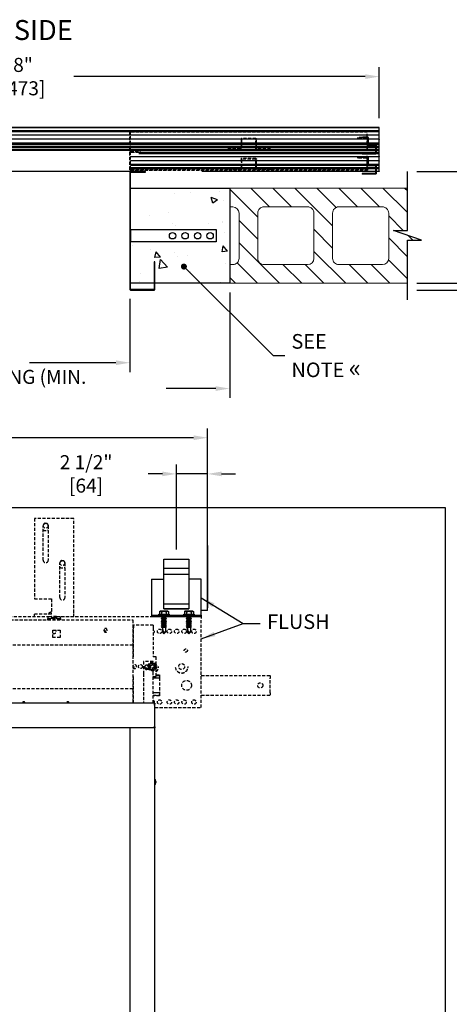
# Model space of a CAD drawing. Extents: x -502 to -87, y 207 to 464.
# Drawn here: x -441 to -407, y 381 to 460 of the extents above; entities that cross this region are included whole.
import ezdxf
from ezdxf.enums import TextEntityAlignment as Align

# ---------------------------------------------------------------- set-up
doc = ezdxf.new("R2010")
doc.units = 0
doc.header["$MEASUREMENT"] = 0
doc.linetypes.add('HIDDEN', pattern=[0.375, 0.25, -0.125])
doc.layers.get('0').update_dxf_attribs({"linetype": 'CONTINUOUS'})
for name, color, linetype in [('1', 1, 'CONTINUOUS'), ('11', 11, 'CONTINUOUS'), ('3', 3, 'CONTINUOUS'), ('4', 4, 'CONTINUOUS'), ('5', 5, 'HIDDEN'), ('7', 7, 'CONTINUOUS')]:
    doc.layers.add(name, color=color, linetype=linetype)
doc.styles.add('ROMANS', font='ROMANS', dxfattribs={"width": 0.8})
doc.styles.get("Standard").update_dxf_attribs({"font": 'simplex.shx'})
doc.dimstyles.new('8.33', dxfattribs={"dimscale": 8, "dimtxt": 0.140625, "dimasz": 0.140625, "dimexe": 0.09375, "dimexo": 0.09375, "dimgap": 0.09375, "dimtad": 0, "dimdec": 4, "dimzin": 4, "dimdsep": 46, "dimlunit": 5, "dimtxsty": 'ROMANS', "dimcen": -0.03125, "dimclrd": 256, "dimclre": 256, "dimclrt": 3, "dimadec": 0, "dimazin": 0, "dimtfac": 1, "dimtdec": 4, "dimtmove": 0, "dimatfit": 3, "dimfxl": 0, "dimfrac": 2, "dimtolj": 1, "dimtzin": 0, "dimarcsym": 0})

# ---------------------------------------------------------------- blocks, each defined once
blk = doc.blocks.new('*D17')
at = {"layer": '4', "lineweight": -2}
for p, q in [((-400.168, 447.892), (-400.168, 450.003)), ((-409.556, 447.892), (-399.418, 447.892)), ((-400.168, 439.517), (-400.168, 446.767)), ((-409.537, 438.392), (-399.418, 438.392))]:
    blk.add_line(p, q, dxfattribs=at)
at = {"layer": '4'}
for points in [[(-400.356, 446.767), (-399.981, 446.767), (-400.168, 447.892)], [(-400.356, 439.517), (-399.981, 439.517), (-400.168, 438.392)]]:
    blk.add_solid(points, dxfattribs=at)
at = {"layer": '4', "color": 3, "insert": (-400.168, 455.425), "char_height": 1.125, "attachment_point": 5, "rotation": 90, "style": 'ROMANS'}
blk.add_mtext('\\A1;{\\Fromans.shx|c1;9 1/2" [241]\\PJAMB DEPTH}', dxfattribs=at)
blk = doc.blocks.new('*D18')
at = {"layer": '4', "lineweight": -2}
for p, q in [((-395.233, 440.058), (-395.233, 441.248)), ((-409.556, 438.933), (-394.483, 438.933)), ((-395.233, 438.392), (-395.233, 438.933)), ((-409.537, 438.392), (-394.483, 438.392)), ((-395.233, 437.267), (-395.233, 436.142))]:
    blk.add_line(p, q, dxfattribs=at)
at = {"layer": '4'}
for points in [[(-395.421, 440.058), (-395.046, 440.058), (-395.233, 438.933)], [(-395.421, 437.267), (-395.046, 437.267), (-395.233, 438.392)]]:
    blk.add_solid(points, dxfattribs=at)
at = {"layer": '4', "color": 3, "insert": (-395.233, 445.79), "char_height": 1.125, "attachment_point": 5, "rotation": 90, "style": 'ROMANS'}
blk.add_mtext('\\A1;{\\Fromans.shx|c1;9/16" [14]\\PRECESS}', dxfattribs=at)
blk = doc.blocks.new('*D13')
at = {"layer": '4', "lineweight": -2}
for p, q in [((-476.556, 438.183), (-476.556, 429.745)), ((-424.556, 438.183), (-424.556, 429.745)), ((-475.431, 430.495), (-466.593, 430.495)), ((-425.681, 430.495), (-429.651, 430.495))]:
    blk.add_line(p, q, dxfattribs=at)
at = {"layer": '4'}
for points in [[(-475.431, 430.682), (-475.431, 430.307), (-476.556, 430.495)], [(-425.681, 430.682), (-425.681, 430.307), (-424.556, 430.495)]]:
    blk.add_solid(points, dxfattribs=at)
at = {"layer": '4', "color": 3, "insert": (-448.122, 430.495), "char_height": 1.125, "attachment_point": 5, "style": 'ROMANS'}
blk.add_mtext('\\A1;52" [1321]{\\Fromans.shx|c1; ROUGH OPENING (MIN. RECOMMENDED)}', dxfattribs=at)
blk = doc.blocks.new('*D16')
at = {"layer": '4', "lineweight": -2}
for p, q in [((-468.556, 440.685), (-468.556, 431.818)), ((-432.556, 437.692), (-432.556, 431.818)), ((-467.431, 432.568), (-460.498, 432.568)), ((-433.681, 432.568), (-440.613, 432.568))]:
    blk.add_line(p, q, dxfattribs=at)
at = {"layer": '4'}
for points in [[(-467.431, 432.755), (-467.431, 432.38), (-468.556, 432.568)], [(-433.681, 432.755), (-433.681, 432.38), (-432.556, 432.568)]]:
    blk.add_solid(points, dxfattribs=at)
at = {"layer": '4', "color": 3, "insert": (-450.556, 432.568), "char_height": 1.125, "attachment_point": 5, "style": 'ROMANS'}
blk.add_mtext('\\A1;36" [914]{\\Fromans.shx|c1; CLEAR OPENING}', dxfattribs=at)
blk = doc.blocks.new('FGFDFG')
for p, q in [((855.11, 203.742), (855.498, 203.742)), ((855.11, 203.742), (855.11, 203.692)), ((855.11, 203.692), (855.448, 203.692)), ((855.498, 203.642), (855.498, 203.117)), ((855.548, 203.692), (855.548, 203.167)), ((855.548, 203.067), (856.073, 203.067)), ((855.598, 203.117), (856.123, 203.117)), ((856.123, 203.017), (856.123, 202.467)), ((856.173, 203.067), (856.173, 202.417)), ((856.073, 202.417), (855.048, 202.417)), ((855.048, 202.417), (855.048, 202.367)), ((856.123, 202.367), (855.048, 202.367))]:
    blk.add_line(p, q)
for centre, start, end in [((855.448, 203.642), 0, 90), ((855.498, 203.692), 0, 90), ((855.548, 203.117), 180, 270), ((855.598, 203.167), 180, 270), ((856.073, 203.017), 0, 90), ((856.123, 203.067), 0, 90), ((856.073, 202.467), 270, 360), ((856.123, 202.417), 270, 0)]:
    blk.add_arc(centre, 0.05, start, end)
blk = doc.blocks.new('DSRGGDFGF')
at = {"layer": '11', "linetype": 'HIDDEN'}
for p, q in [((803.438, 194.117), (803.438, 195.017)), ((821.688, 195.517), (803.488, 195.517)), ((803.488, 195.117), (803.488, 195.517)), ((803.488, 195.067), (804.25, 195.067)), ((803.488, 194.167), (803.488, 194.967)), ((803.538, 195.017), (804.25, 195.017)), ((804.25, 195.067), (804.25, 195.017)), ((812.344, 194.217), (812.344, 194.942)), ((812.394, 194.992), (813.544, 194.992)), ((812.444, 194.942), (813.494, 194.942)), ((813.594, 194.942), (813.594, 194.217)), ((822.45, 195.567), (821.688, 195.567)), ((821.688, 195.567), (821.688, 195.517)), ((822.4, 195.517), (821.688, 195.517)), ((822.45, 194.167), (822.45, 195.467)), ((822.5, 194.117), (822.5, 195.517)), ((811.219, 194.167), (812.294, 194.167)), ((811.219, 194.167), (811.219, 194.117)), ((812.394, 194.167), (812.394, 194.892)), ((813.544, 194.892), (813.544, 194.167)), ((813.644, 194.167), (814.719, 194.167)), ((814.719, 194.167), (814.719, 194.117)), ((822.45, 194.067), (803.488, 194.067)), ((822.4, 194.117), (803.538, 194.117)), ((811.219, 194.117), (812.344, 194.117)), ((813.594, 194.117), (814.719, 194.117))]:
    blk.add_line(p, q, dxfattribs=at)
for centre, start, end in [((803.488, 195.017), 90, 180), ((803.538, 194.967), 90, 180), ((812.394, 194.942), 90, 180), ((812.444, 194.892), 90, 180), ((813.494, 194.892), 0, 90), ((813.544, 194.942), 360, 90), ((822.4, 195.467), 0, 90), ((822.45, 195.517), 0, 90), ((803.538, 194.167), 180, 270), ((812.294, 194.217), 270, 0), ((812.344, 194.167), 270, 0), ((813.594, 194.167), 180, 270), ((813.644, 194.217), 180, 270), ((822.4, 194.167), 270, 360), ((803.488, 194.117), 180, 270), ((822.45, 194.117), 270, 360)]:
    blk.add_arc(centre, 0.05, start, end, dxfattribs=at)
at = {"layer": '11', "linetype": 'HIDDEN', "extrusion": (0, 0, -1), "zscale": -1}
blk.add_blockref('FGFDFG', (-1658.936, -8.625), dxfattribs=at)
blk = doc.blocks.new('*D14')
at = {"layer": '4', "lineweight": -2}
for p, q in [((-470.559, 452.166), (-470.559, 456.25)), ((-412.559, 452.166), (-412.559, 456.25)), ((-469.434, 455.5), (-446.059, 455.5)), ((-413.684, 455.5), (-437.059, 455.5))]:
    blk.add_line(p, q, dxfattribs=at)
at = {"layer": '4'}
for points in [[(-469.434, 455.688), (-469.434, 455.313), (-470.559, 455.5)], [(-413.684, 455.688), (-413.684, 455.313), (-412.559, 455.5)]]:
    blk.add_solid(points, dxfattribs=at)
at = {"layer": '4', "color": 3, "insert": (-441.559, 455.5), "char_height": 1.125, "attachment_point": 5, "style": 'ROMANS'}
blk.add_mtext('\\A1;58" [1473]', dxfattribs=at)
blk = doc.blocks.new('GDFGDGF')
at = {"layer": '11', "linetype": 'HIDDEN'}
for p, q in [((803.388, 193.454), (803.388, 192.929)), ((803.825, 193.504), (803.438, 193.504)), ((803.438, 193.404), (803.438, 192.879)), ((803.438, 192.504), (803.438, 193.404)), ((803.438, 192.504), (803.438, 193.404)), ((821.075, 193.904), (803.488, 193.904)), ((803.488, 193.354), (803.488, 193.904)), ((803.825, 193.454), (803.488, 193.454)), ((803.488, 193.454), (804.25, 193.454)), ((803.488, 193.454), (804.25, 193.454)), ((803.488, 192.554), (803.488, 193.354)), ((803.488, 192.554), (803.488, 193.354)), ((803.538, 193.404), (804.25, 193.404)), ((803.538, 193.404), (804.25, 193.404)), ((803.825, 193.504), (803.825, 193.454)), ((804.25, 193.454), (804.25, 193.404)), ((804.25, 193.454), (804.25, 193.404)), ((812.394, 193.379), (813.544, 193.379)), ((812.394, 193.379), (813.544, 193.379)), ((821.688, 193.904), (821.125, 193.904)), ((822.45, 193.954), (821.688, 193.954)), ((821.688, 193.954), (821.688, 193.904)), ((821.688, 193.954), (821.688, 193.904)), ((822.45, 193.954), (821.688, 193.954)), ((822.4, 193.904), (821.688, 193.904)), ((822.4, 193.904), (821.688, 193.904)), ((822.45, 192.554), (822.45, 193.854)), ((822.45, 192.554), (822.45, 193.854)), ((822.5, 192.504), (822.5, 193.904)), ((822.5, 192.504), (822.5, 193.904)), ((802.763, 192.829), (802.763, 192.179)), ((803.338, 192.879), (802.813, 192.879)), ((802.813, 192.779), (802.813, 192.229)), ((803.388, 192.829), (802.863, 192.829)), ((812.344, 192.604), (812.344, 193.329)), ((812.344, 192.604), (812.344, 193.329)), ((812.394, 192.554), (812.394, 193.279)), ((812.394, 192.554), (812.394, 193.279)), ((812.444, 193.329), (813.494, 193.329)), ((812.444, 193.329), (813.494, 193.329)), ((813.544, 193.279), (813.544, 192.554)), ((813.544, 193.279), (813.544, 192.554)), ((813.594, 193.329), (813.594, 192.604)), ((813.594, 193.329), (813.594, 192.604)), ((802.813, 192.129), (803.888, 192.129)), ((802.863, 192.179), (803.888, 192.179)), ((822.45, 192.454), (803.488, 192.454)), ((822.45, 192.454), (803.488, 192.454)), ((822.4, 192.504), (803.538, 192.504)), ((822.4, 192.504), (803.538, 192.504)), ((803.888, 192.179), (803.888, 192.129)), ((811.219, 192.554), (812.294, 192.554)), ((811.219, 192.554), (812.294, 192.554)), ((811.219, 192.554), (811.219, 192.504)), ((811.219, 192.554), (811.219, 192.504)), ((811.219, 192.504), (812.344, 192.504)), ((811.219, 192.504), (812.344, 192.504)), ((813.594, 192.504), (814.719, 192.504)), ((813.594, 192.504), (814.719, 192.504)), ((813.644, 192.554), (814.719, 192.554)), ((813.644, 192.554), (814.719, 192.554)), ((814.719, 192.554), (814.719, 192.504)), ((814.719, 192.554), (814.719, 192.504))]:
    blk.add_line(p, q, dxfattribs=at)
for centre, start, end in [((803.438, 193.454), 90, 180), ((803.488, 193.404), 90, 180), ((803.488, 193.404), 90, 180), ((803.488, 193.404), 90, 180), ((803.538, 193.354), 90, 180), ((803.538, 193.354), 90, 180), ((812.394, 193.329), 90, 180), ((812.394, 193.329), 90, 180), ((813.544, 193.329), 360, 90), ((813.544, 193.329), 360, 90), ((822.4, 193.854), 0, 90), ((822.4, 193.854), 0, 90), ((822.45, 193.904), 0, 90), ((822.45, 193.904), 0, 90), ((802.813, 192.829), 90, 180), ((802.863, 192.779), 90, 180), ((803.338, 192.929), 270, 0), ((803.388, 192.879), 270, 360), ((812.294, 192.604), 270, 0), ((812.294, 192.604), 270, 0), ((812.444, 193.279), 90, 180), ((812.444, 193.279), 90, 180), ((813.494, 193.279), 0, 90), ((813.494, 193.279), 0, 90), ((813.644, 192.604), 180, 270), ((813.644, 192.604), 180, 270), ((802.813, 192.179), 180, 270), ((802.863, 192.229), 180, 270), ((803.488, 192.504), 180, 270), ((803.488, 192.504), 180, 270), ((803.538, 192.554), 180, 270), ((803.538, 192.554), 180, 270), ((812.344, 192.554), 270, 0), ((812.344, 192.554), 270, 0), ((813.594, 192.554), 180, 270), ((813.594, 192.554), 180, 270), ((822.4, 192.554), 270, 360), ((822.4, 192.554), 270, 360), ((822.45, 192.504), 270, 360), ((822.45, 192.504), 270, 360)]:
    blk.add_arc(centre, 0.05, start, end, dxfattribs=at)
at = {"layer": '11', "linetype": 'HIDDEN', "extrusion": (0, 0, -1), "zscale": -1}
blk.add_blockref('FGFDFG', (-1658.936, -10.238), dxfattribs=at)
blk = doc.blocks.new('*D32')
at = {"layer": '4', "lineweight": -2}
for p, q in [((-428.833, 417.584), (-428.833, 424.405)), ((-426.333, 416.167), (-426.333, 424.405)), ((-429.958, 423.655), (-431.083, 423.655)), ((-426.333, 423.655), (-428.833, 423.655)), ((-425.208, 423.655), (-424.083, 423.655))]:
    blk.add_line(p, q, dxfattribs=at)
at = {"layer": '4'}
for points in [[(-429.958, 423.843), (-429.958, 423.468), (-428.833, 423.655)], [(-425.208, 423.843), (-425.208, 423.468), (-426.333, 423.655)]]:
    blk.add_solid(points, dxfattribs=at)
at = {"layer": '4', "color": 3, "insert": (-436.076, 423.655), "char_height": 1.125, "attachment_point": 5, "style": 'ROMANS'}
blk.add_mtext('\\A1;2 1/2" [64]', dxfattribs=at)
blk = doc.blocks.new('*D31')
at = {"layer": '4', "lineweight": -2}
for p, q in [((-472.333, 421.697), (-472.333, 427.305)), ((-426.333, 421.697), (-426.333, 427.305)), ((-471.208, 426.555), (-456.555, 426.555)), ((-427.458, 426.555), (-442.112, 426.555))]:
    blk.add_line(p, q, dxfattribs=at)
at = {"layer": '4'}
for points in [[(-471.208, 426.742), (-471.208, 426.367), (-472.333, 426.555)], [(-427.458, 426.742), (-427.458, 426.367), (-426.333, 426.555)]]:
    blk.add_solid(points, dxfattribs=at)
at = {"layer": '4', "color": 3, "insert": (-449.333, 426.555), "char_height": 1.125, "attachment_point": 5, "style": 'ROMANS'}
blk.add_mtext('\\A1;46" [1168] FASCIA', dxfattribs=at)
blk = doc.blocks.new('erstwrtwt')
at = {"layer": '1'}
for p, q in [((2123.276, 224.37), (2123.228, 224.347)), ((2123.228, 224.347), (2123.228, 224.128)), ((2123.276, 224.37), (2123.318, 224.37)), ((2123.318, 224.37), (2123.589, 224.37)), ((2123.408, 224.347), (2123.408, 224.128)), ((2123.589, 224.37), (2123.859, 224.37)), ((2123.769, 224.347), (2123.769, 224.128)), ((2123.859, 224.37), (2123.901, 224.37)), ((2123.95, 224.347), (2123.901, 224.37)), ((2123.95, 224.347), (2123.95, 224.128)), ((2123.175, 224.128), (2123.175, 224.068)), ((2124.003, 224.128), (2123.175, 224.128)), ((2124.003, 224.068), (2123.175, 224.068)), ((2123.399, 224.068), (2123.399, 224.052)), ((2123.399, 224.052), (2123.466, 224.013)), ((2123.399, 224.052), (2123.589, 224.052)), ((2123.466, 223.982), (2123.399, 223.943)), ((2123.399, 223.943), (2123.399, 223.927)), ((2123.399, 223.943), (2123.589, 223.943)), ((2123.399, 223.927), (2123.589, 223.927)), ((2123.399, 223.927), (2123.466, 223.888)), ((2123.466, 223.857), (2123.399, 223.818)), ((2123.399, 223.818), (2123.399, 223.802)), ((2123.399, 223.818), (2123.589, 223.818)), ((2123.399, 223.802), (2123.589, 223.802)), ((2123.399, 223.802), (2123.466, 223.763)), ((2123.466, 223.732), (2123.399, 223.693)), ((2123.399, 223.693), (2123.399, 223.677)), ((2123.399, 223.693), (2123.589, 223.693)), ((2123.399, 223.677), (2123.466, 223.638)), ((2123.399, 223.677), (2123.589, 223.677)), ((2123.466, 223.607), (2123.399, 223.568)), ((2123.399, 223.568), (2123.399, 223.552)), ((2123.399, 223.568), (2123.589, 223.568)), ((2123.399, 223.552), (2123.466, 223.513)), ((2123.399, 223.552), (2123.589, 223.552)), ((2123.466, 223.482), (2123.399, 223.443)), ((2123.399, 223.443), (2123.399, 223.427)), ((2123.399, 223.443), (2123.589, 223.443)), ((2123.399, 223.427), (2123.466, 223.388)), ((2123.399, 223.427), (2123.589, 223.427)), ((2123.466, 223.357), (2123.399, 223.318)), ((2123.466, 224.013), (2123.466, 223.982)), ((2123.466, 224.013), (2123.589, 224.013)), ((2123.466, 223.982), (2123.589, 223.982)), ((2123.466, 223.888), (2123.466, 223.857)), ((2123.466, 223.888), (2123.589, 223.888)), ((2123.466, 223.857), (2123.589, 223.857)), ((2123.466, 223.763), (2123.466, 223.732)), ((2123.466, 223.763), (2123.589, 223.763)), ((2123.466, 223.732), (2123.589, 223.732)), ((2123.466, 223.638), (2123.589, 223.638)), ((2123.466, 223.638), (2123.466, 223.607)), ((2123.466, 223.607), (2123.589, 223.607)), ((2123.466, 223.513), (2123.589, 223.513)), ((2123.466, 223.513), (2123.466, 223.482)), ((2123.466, 223.482), (2123.589, 223.482)), ((2123.466, 223.388), (2123.466, 223.357)), ((2123.466, 223.388), (2123.589, 223.388)), ((2123.466, 223.357), (2123.589, 223.357)), ((2123.589, 224.052), (2123.779, 224.052)), ((2123.589, 224.013), (2123.711, 224.013)), ((2123.589, 223.982), (2123.711, 223.982)), ((2123.589, 223.943), (2123.779, 223.943)), ((2123.589, 223.927), (2123.779, 223.927)), ((2123.589, 223.888), (2123.711, 223.888)), ((2123.589, 223.857), (2123.711, 223.857)), ((2123.589, 223.818), (2123.779, 223.818)), ((2123.589, 223.802), (2123.779, 223.802)), ((2123.589, 223.763), (2123.711, 223.763)), ((2123.589, 223.732), (2123.711, 223.732)), ((2123.589, 223.693), (2123.779, 223.693)), ((2123.589, 223.677), (2123.779, 223.677)), ((2123.589, 223.638), (2123.711, 223.638)), ((2123.589, 223.607), (2123.711, 223.607)), ((2123.589, 223.568), (2123.779, 223.568)), ((2123.589, 223.552), (2123.779, 223.552)), ((2123.589, 223.513), (2123.711, 223.513)), ((2123.589, 223.482), (2123.711, 223.482)), ((2123.589, 223.443), (2123.779, 223.443)), ((2123.589, 223.427), (2123.779, 223.427)), ((2123.589, 223.388), (2123.711, 223.388)), ((2123.589, 223.357), (2123.711, 223.357)), ((2123.711, 224.013), (2123.779, 224.052)), ((2123.711, 223.982), (2123.711, 224.013)), ((2123.779, 223.943), (2123.711, 223.982)), ((2123.711, 223.888), (2123.779, 223.927)), ((2123.711, 223.857), (2123.711, 223.888)), ((2123.779, 223.818), (2123.711, 223.857)), ((2123.711, 223.763), (2123.779, 223.802)), ((2123.711, 223.732), (2123.711, 223.763)), ((2123.779, 223.693), (2123.711, 223.732)), ((2123.711, 223.638), (2123.779, 223.677)), ((2123.711, 223.607), (2123.711, 223.638)), ((2123.779, 223.568), (2123.711, 223.607)), ((2123.711, 223.513), (2123.779, 223.552)), ((2123.711, 223.482), (2123.711, 223.513)), ((2123.779, 223.443), (2123.711, 223.482)), ((2123.711, 223.388), (2123.779, 223.427)), ((2123.711, 223.357), (2123.711, 223.388)), ((2123.779, 223.318), (2123.711, 223.357)), ((2123.779, 224.052), (2123.779, 224.068)), ((2123.779, 223.927), (2123.779, 223.943)), ((2123.779, 223.802), (2123.779, 223.818)), ((2123.779, 223.677), (2123.779, 223.693)), ((2123.779, 223.552), (2123.779, 223.568)), ((2123.779, 223.427), (2123.779, 223.443)), ((2124.003, 224.068), (2124.003, 224.128)), ((2123.399, 223.318), (2123.399, 223.302)), ((2123.399, 223.318), (2123.589, 223.318)), ((2123.399, 223.302), (2123.466, 223.263)), ((2123.399, 223.302), (2123.589, 223.302)), ((2123.466, 223.232), (2123.399, 223.193)), ((2123.399, 223.193), (2123.399, 223.177)), ((2123.399, 223.193), (2123.589, 223.193)), ((2123.399, 223.177), (2123.466, 223.138)), ((2123.399, 223.177), (2123.589, 223.177)), ((2123.466, 223.107), (2123.399, 223.068)), ((2123.399, 223.068), (2123.589, 223.068)), ((2123.466, 223.263), (2123.466, 223.232)), ((2123.466, 223.263), (2123.589, 223.263)), ((2123.466, 223.232), (2123.589, 223.232)), ((2123.466, 223.138), (2123.466, 223.107)), ((2123.466, 223.138), (2123.589, 223.138)), ((2123.466, 223.107), (2123.589, 223.107)), ((2123.466, 223.068), (2123.466, 222.69)), ((2123.466, 222.69), (2123.639, 222.69)), ((2123.466, 222.69), (2123.589, 222.568)), ((2123.589, 223.318), (2123.779, 223.318)), ((2123.589, 223.302), (2123.779, 223.302)), ((2123.589, 223.263), (2123.711, 223.263)), ((2123.589, 223.232), (2123.711, 223.232)), ((2123.589, 223.193), (2123.779, 223.193)), ((2123.589, 223.177), (2123.779, 223.177)), ((2123.589, 223.138), (2123.711, 223.138)), ((2123.589, 223.107), (2123.711, 223.107)), ((2123.589, 223.068), (2123.779, 223.068)), ((2123.639, 222.69), (2123.589, 222.568)), ((2123.711, 222.69), (2123.589, 222.568)), ((2123.711, 223.263), (2123.779, 223.302)), ((2123.711, 223.232), (2123.711, 223.263)), ((2123.779, 223.193), (2123.711, 223.232)), ((2123.711, 223.138), (2123.779, 223.177)), ((2123.711, 223.107), (2123.711, 223.138)), ((2123.779, 223.068), (2123.711, 223.107)), ((2123.711, 223.068), (2123.711, 222.69)), ((2123.779, 223.302), (2123.779, 223.318)), ((2123.779, 223.177), (2123.779, 223.193))]:
    blk.add_line(p, q, dxfattribs=at)
at = {"layer": '1', "flags": 128}
for points in [[(2123.318, 224.37), (2123.311, 224.37), (2123.304, 224.369), (2123.297, 224.369), (2123.29, 224.368), (2123.283, 224.366), (2123.276, 224.365), (2123.268, 224.363), (2123.26, 224.36), (2123.252, 224.357), (2123.244, 224.354), (2123.236, 224.351), (2123.228, 224.347)], [(2123.408, 224.347), (2123.401, 224.351), (2123.394, 224.354), (2123.386, 224.357), (2123.379, 224.359), (2123.371, 224.362), (2123.364, 224.364), (2123.356, 224.366), (2123.349, 224.367), (2123.341, 224.368), (2123.333, 224.369), (2123.326, 224.37), (2123.318, 224.37)], [(2123.589, 224.37), (2123.575, 224.37), (2123.562, 224.369), (2123.548, 224.369), (2123.535, 224.368), (2123.521, 224.367), (2123.504, 224.365), (2123.487, 224.362), (2123.47, 224.36), (2123.454, 224.357), (2123.442, 224.355), (2123.431, 224.352), (2123.42, 224.35), (2123.408, 224.347)], [(2123.769, 224.347), (2123.751, 224.351), (2123.733, 224.355), (2123.715, 224.358), (2123.697, 224.361), (2123.684, 224.363), (2123.67, 224.365), (2123.657, 224.366), (2123.643, 224.368), (2123.63, 224.369), (2123.616, 224.369), (2123.602, 224.37), (2123.589, 224.37)], [(2123.859, 224.37), (2123.852, 224.37), (2123.845, 224.369), (2123.838, 224.369), (2123.831, 224.368), (2123.824, 224.366), (2123.817, 224.365), (2123.809, 224.363), (2123.801, 224.36), (2123.793, 224.357), (2123.785, 224.354), (2123.777, 224.351), (2123.769, 224.347)], [(2123.95, 224.347), (2123.942, 224.351), (2123.935, 224.354), (2123.927, 224.357), (2123.92, 224.359), (2123.913, 224.362), (2123.905, 224.364), (2123.898, 224.366), (2123.89, 224.367), (2123.882, 224.368), (2123.875, 224.369), (2123.867, 224.37), (2123.859, 224.37)], [(2123.711, 223.068), (2123.711, 223.065), (2123.711, 223.062), (2123.711, 223.059), (2123.71, 223.055), (2123.71, 223.051), (2123.709, 223.047), (2123.709, 223.042), (2123.708, 223.037), (2123.708, 223.032), (2123.707, 223.026), (2123.706, 223.02), (2123.705, 223.014), (2123.704, 223.007), (2123.703, 223), (2123.701, 222.993), (2123.7, 222.985), (2123.699, 222.977), (2123.697, 222.969), (2123.696, 222.961), (2123.694, 222.952), (2123.692, 222.943), (2123.691, 222.934), (2123.689, 222.924), (2123.687, 222.914), (2123.685, 222.904), (2123.683, 222.894), (2123.681, 222.884), (2123.678, 222.873), (2123.676, 222.862), (2123.674, 222.851), (2123.671, 222.839), (2123.669, 222.828), (2123.667, 222.816), (2123.664, 222.804), (2123.661, 222.792), (2123.659, 222.78), (2123.656, 222.767), (2123.653, 222.755), (2123.65, 222.742), (2123.648, 222.729), (2123.645, 222.716), (2123.642, 222.703), (2123.639, 222.69)]]:
    blk.add_lwpolyline(points, dxfattribs=at)

msp = doc.modelspace()

# ---------------------------------------------------------------- hatches: boundary and pattern name
at = {"layer": '1'}
h = msp.add_hatch(dxfattribs=at)
h.set_pattern_fill('AR-CONC', color=256, scale=0.75, style=0)
h.set_pattern_definition([(130, (-1093.647, 0), (-5.379451, -0.47064), [0.5625, -6.1875]), (185, (-1093.647, 0), (1.040635, 5.64144), [0.45, -4.95]), (79.5486, (-1094.0954, -0.039), (-4.33882, 5.170797), [0.47805, -5.258566]), (133.8158, (-1093.647, 1.5), (-8.00431, -1.24139), [0.84375, -9.28125]), (83.3644, (-1094.314, 1.3966), (-7.00997, 7.305884), [0.71708, -7.88785]), (188.8158, (-1093.647, 1.5), (-7.009965, 7.30589), [0.675, -7.425]), (159, (-1094.397, 1.125), (-4.476803, -3.019642), [0.5625, -6.1875]), (214, (-1094.397, 1.125), (-1.824865, 5.438625), [0.45, -4.95]), (108.5486, (-1094.77, 0.8734), (-6.30167, 2.41898), [0.47805, -5.258566]), (142.5, (-1093.647, 0), (-0.091199, 2.496704), [0, -4.89, 0, -5.025, 0, -4.96875]), (172.5, (-1093.647, 0), (-1.9730215, 2.958088), [0, -2.865, 0, -4.7775, 0, -1.89375]), (212.5, (-1091.9746, 0), (-4.0036683, -0.1691615), [0, -1.875, 0, -5.85, 0, -7.7625]), (222.5, (-1091.2246, 0), (-4.373896, 0.750787), [0, -2.4375, 0, -3.885, 0, -5.5125])])
h.paths.add_polyline_path([(-432.505524, 446.55812), (-424.555524, 446.55812), (-424.555524, 445.058141), (-424.555524, 438.933227), (-430.555524, 438.933227), (-430.555524, 440.642411), (-430.605524, 440.642411), (-430.605524, 438.933227), (-432.505524, 438.933227), (-432.505524, 442.253547), (-425.634264, 442.253547), (-425.634264, 443.237799), (-432.505524, 443.237799)])
h.paths.add_polyline_path([(-476.555524, 446.55812), (-468.605524, 446.55812), (-468.605524, 438.933227), (-470.505524, 438.933227), (-470.505524, 440.642411), (-470.555524, 440.642411), (-470.555524, 438.933227), (-476.555524, 438.933227)])
h.paths.add_polyline_path([(-473.232689, 442.741736, 1), (-472.720878, 442.741736, 1)], flags=16)
h.paths.add_polyline_path([(-472.228752, 442.741736, 1), (-471.716941, 442.741736, 1)], flags=16)
h.paths.add_polyline_path([(-474.236626, 442.741736, 1), (-473.724815, 442.741736, 1)], flags=16)
h.paths.add_polyline_path([(-475.240563, 442.741736, 1), (-474.728752, 442.741736, 1)], flags=16)
h = msp.add_hatch(dxfattribs=at)
h.set_pattern_fill('ANSI31', color=256, scale=10, style=0)
h.set_pattern_definition([(135, (-1153.6471, 0), (0.8838835, 0.8838835), [])])
h.paths.add_polyline_path([(-424.305527, 440.433206), (-424.555524, 440.433206), (-424.555524, 438.933227), (-410.305727, 438.933227), (-410.305727, 442.400782), (-409.180727, 442.400782), (-411.430727, 443.17422), (-410.305727, 443.17422), (-410.305727, 446.55812), (-424.555524, 446.55812), (-424.555524, 445.058141), (-424.30553, 445.058141, -0.414213562), (-423.805534, 444.558145), (-423.805534, 440.933198, -0.414213562)])
h.paths.add_polyline_path([(-418.305614, 445.058141, -0.414214447), (-417.805618, 444.558146), (-417.805618, 440.933198, -0.414211971), (-418.305613, 440.433206), (-421.805564, 440.433206, -0.41421602), (-422.305555, 440.933193), (-422.305555, 444.558147, -0.414215648), (-421.805565, 445.058141)], flags=17)
h.paths.add_polyline_path([(-416.305639, 440.933193), (-416.305639, 444.558147, -0.414215648), (-415.805648, 445.058141), (-412.305698, 445.058141, -0.414214447), (-411.805701, 444.558146), (-411.805701, 440.933198, -0.414211971), (-412.305697, 440.433206), (-415.805647, 440.433206, -0.41421602)], flags=16)

# ---------------------------------------------------------------- linework, layer by layer
for p, q in [((-432.555524, 447.842411), (-432.555524, 438.442411)), ((-431.305524, 447.892411), (-432.505524, 447.892411)), ((-432.505524, 438.492411), (-432.505524, 447.792411)), ((-432.455524, 447.842411), (-431.305524, 447.842411)), ((-431.305524, 447.842411), (-431.305524, 447.892411)), ((-432.505524, 443.237799), (-425.634264, 443.237799)), ((-432.505524, 443.237799), (-432.505524, 442.253547)), ((-425.634264, 443.237799), (-425.634264, 442.253547)), ((-425.634264, 442.253547), (-432.505524, 442.253547)), ((-430.555524, 440.642411), (-430.605524, 440.642411)), ((-430.605524, 440.642411), (-430.605524, 438.492411)), ((-430.555524, 438.442411), (-430.555524, 440.642411)), ((-432.505524, 438.392411), (-430.605524, 438.392411)), ((-430.655524, 438.442411), (-432.455524, 438.442411)), ((-426.333083, 412.715937), (-426.333083, 420.946837)), ((-426.333083, 417.91601), (-426.333083, 412.918873)), ((-430.833083, 415.215937), (-429.833083, 415.215937)), ((-430.833083, 415.215937), (-430.833083, 412.215937)), ((-426.833083, 415.215937), (-427.833083, 415.215937)), ((-426.833083, 412.215937), (-426.833083, 415.215937)), ((-430.833083, 412.340937), (-426.833083, 412.340937)), ((-430.833083, 412.215937), (-426.833083, 412.215937)), ((-426.333083, 412.715937), (-426.833083, 412.715937))]:
    msp.add_line(p, q)
at = {"color": 7, "linetype": 'Continuous', "lineweight": 15}
for p, q in [((-424.555524, 446.55812), (-410.305727, 446.55812)), ((-422.305555, 440.933198), (-422.305555, 444.558147)), ((-421.805564, 445.058141), (-418.305614, 445.058141)), ((-417.805618, 444.558147), (-417.805618, 440.933198)), ((-416.305639, 440.933198), (-416.305639, 444.558147)), ((-415.805647, 445.058141), (-412.305698, 445.058141)), ((-411.805701, 444.558147), (-411.805701, 440.933198)), ((-418.305614, 440.433206), (-421.805564, 440.433206)), ((-412.305698, 440.433206), (-415.805647, 440.433206)), ((-410.305727, 438.933227), (-424.555524, 438.933227))]:
    msp.add_line(p, q, dxfattribs=at)
for points in [[(-410.305727, 437.620167), (-410.305727, 442.400782), (-409.180727, 442.400782), (-411.430727, 443.17422), (-410.305727, 443.17422), (-410.305727, 447.898817)], [(-407.240172, 420.946837), (-454.814174, 420.946837), (-454.814174, 422.946837), (-456.189174, 418.946837), (-456.189174, 420.946837), (-483.851865, 420.946837)], [(-407.240172, 311.038282), (-407.240172, 370.080042), (-405.240172, 370.080042), (-409.240172, 371.455042), (-407.240172, 371.455042), (-407.240172, 420.946837)]]:
    msp.add_lwpolyline(points)
msp.add_lwpolyline([(-424.555524, 438.933227), (-432.505524, 438.933227), (-432.505524, 446.55812), (-424.555524, 446.55812)], close=True)
msp.add_lwpolyline([(-424.555524, 446.55812), (-424.555524, 445.058141), (-424.30553, 445.058141, -0.414212188), (-423.805534, 444.558147), (-423.805534, 440.933198, -0.414215624), (-424.30553, 440.433206), (-424.555524, 440.433206), (-424.555524, 438.933227)], format="xyb", dxfattribs=at)
for centre in [(-429.138201, 442.741736), (-428.134264, 442.741736), (-427.130327, 442.741736), (-426.12639, 442.741736)]:
    msp.add_circle(centre, 0.255906)
for centre, start, end in [((-432.505524, 447.842411), 90, 180), ((-432.455524, 447.792411), 90, 180), ((-432.505524, 438.442411), 180, 270), ((-432.455524, 438.492411), 180, 270), ((-430.655524, 438.492411), 270, 0), ((-430.605524, 438.442411), 270, 0)]:
    msp.add_arc(centre, 0.05, start, end)
for centre, radius, start, end in [((-421.805565, 444.558151), 0.49999, 89.99986086, 180.00040805), ((-418.305612, 444.558146), 0.499995, 0.00009581, 90.00017309), ((-415.805648, 444.558151), 0.49999, 89.99986086, 180.00040805), ((-412.305696, 444.558146), 0.499995, 0.00009581, 90.00017309), ((-421.805568, 440.933193), 0.499987, 179.99938469, 270.00048086), ((-418.305613, 440.933201), 0.499995, 269.99990798, 359.99968867), ((-415.805651, 440.933193), 0.499987, 179.99938469, 270.00048086), ((-412.305697, 440.933201), 0.499995, 269.99990798, 359.99968867)]:
    msp.add_arc(centre, radius, start, end, dxfattribs=at)
at = {"layer": '11'}
for p, q in [((-412.559033, 451.43312), (-470.559033, 451.43312)), ((-412.559033, 451.43312), (-412.559033, 451.415619)), ((-470.559033, 451.415619), (-412.559033, 451.415619)), ((-412.559033, 451.153988), (-469.305524, 451.153988)), ((-468.368024, 451.094253), (-412.559033, 451.094253)), ((-412.559033, 450.795583), (-450.168024, 450.795583)), ((-412.559033, 451.153988), (-412.559033, 451.415619)), ((-412.559033, 451.094253), (-412.559033, 451.153988)), ((-412.559033, 450.815494), (-412.559033, 451.094253)), ((-412.559033, 450.815494), (-412.559033, 450.795583)), ((-412.559033, 450.481979), (-412.559033, 450.795583)), ((-412.559033, 450.481979), (-450.068024, 450.481979)), ((-412.559033, 450.153442), (-450.068024, 450.153442)), ((-450.068024, 450.093708), (-412.559033, 450.093708)), ((-412.559033, 449.90455), (-449.443024, 449.90455)), ((-449.443024, 449.844816), (-412.559033, 449.844816)), ((-412.559033, 450.481979), (-412.559033, 450.462068)), ((-412.559033, 450.153442), (-412.559033, 450.462068)), ((-412.559033, 450.093708), (-412.559033, 450.153442)), ((-412.559033, 449.90455), (-412.559033, 450.093708)), ((-412.559033, 449.844816), (-412.559033, 449.90455)), ((-412.559033, 449.655658), (-412.559033, 449.844816)), ((-412.559033, 449.655658), (-449.443024, 449.655658)), ((-449.443024, 449.595924), (-412.559033, 449.595924)), ((-412.559033, 449.068273), (-432.505524, 449.068273)), ((-412.559033, 449.406766), (-431.855524, 449.406766)), ((-431.855524, 449.347032), (-412.559033, 449.347032)), ((-412.559033, 449.595924), (-412.559033, 449.655658)), ((-412.559033, 449.406766), (-412.559033, 449.595924)), ((-412.559033, 449.347032), (-412.559033, 449.406766)), ((-412.559033, 449.088184), (-412.559033, 449.347032)), ((-412.559033, 449.088184), (-412.559033, 449.068273)), ((-412.559033, 448.754669), (-412.559033, 449.068273)), ((-412.559033, 448.754669), (-432.505524, 448.754669)), ((-412.559033, 448.460641), (-432.505524, 448.460641)), ((-432.505524, 448.404262), (-412.559033, 448.404262)), ((-412.559033, 448.754669), (-412.559033, 448.734758)), ((-412.559033, 448.460641), (-412.559033, 448.734758)), ((-412.559033, 448.404262), (-412.559033, 448.460641)), ((-412.559033, 448.18686), (-412.559033, 448.404262)), ((-432.531198, 447.885316), (-468.579849, 447.885316)), ((-412.559033, 448.18686), (-432.505524, 448.18686)), ((-432.505524, 448.130481), (-412.559033, 448.130481)), ((-412.559033, 447.889867), (-426.795288, 447.889867)), ((-412.559033, 448.130481), (-412.559033, 448.18686)), ((-412.559033, 447.909779), (-412.559033, 448.130481)), ((-412.559033, 447.909779), (-412.559033, 447.889867)), ((-426.833083, 412.340937), (-426.833083, 412.203142)), ((-426.833083, 412.215937), (-426.833083, 412.078142))]:
    msp.add_line(p, q, dxfattribs=at)
at = {"layer": '3'}
for p, q in [((-430.553555, 405.278929), (-470.553555, 405.278929)), ((-430.553555, 403.385229), (-430.553555, 405.184441)), ((-430.553555, 403.29074), (-470.553555, 403.29074)), ((-432.551587, 318.582571), (-432.551587, 403.29074)), ((-430.640563, 403.384835), (-430.640563, 403.385229)), ((-430.640563, 403.385229), (-430.640169, 403.385229)), ((-430.553555, 403.384835), (-430.640563, 403.384835)), ((-430.553555, 403.385229), (-430.640169, 403.385229)), ((-430.563398, 318.582571), (-430.563398, 403.29074)), ((-430.553555, 403.377355), (-430.553555, 403.384835)), ((-430.553555, 403.377355), (-430.553555, 403.29074)), ((-430.543713, 399.156882), (-430.563398, 399.156882)), ((-430.543713, 398.763181), (-430.563398, 398.763181)), ((-430.543713, 399.156882), (-430.543713, 398.763181)), ((-430.493493, 399.007749), (-430.493493, 398.912315))]:
    msp.add_line(p, q, dxfattribs=at)
for start, end in [(7.00678354, 30.21476609), (329.78523391, 352.99321646)]:
    msp.add_arc((-430.881735, 398.960032), 0.391164, start, end, dxfattribs=at)
at = {"layer": '5'}
for p, q in [((-437.069303, 420.089953), (-440.21891, 420.089953)), ((-440.21891, 420.089953), (-440.21891, 413.63326)), ((-437.069303, 420.089953), (-440.21891, 420.089953)), ((-437.069303, 412.530898), (-437.069303, 420.089953)), ((-439.520091, 416.743496), (-439.520091, 419.499402)), ((-439.106705, 419.499402), (-439.106705, 416.743496)), ((-438.181508, 413.75137), (-438.181508, 416.507276)), ((-437.768122, 416.507276), (-437.768122, 413.75137)), ((-440.21891, 413.63326), (-438.840957, 413.63326)), ((-438.840957, 413.63326), (-438.840957, 412.530898)), ((-459.500406, 412.215937), (-438.850799, 412.215937)), ((-440.21891, 412.215937), (-440.21891, 412.412788)), ((-438.840957, 412.412788), (-440.21891, 412.412788)), ((-439.155917, 412.214524), (-438.850799, 412.214524)), ((-439.155917, 412.214524), (-439.155917, 412.078142)), ((-439.155917, 411.952158), (-439.155917, 412.078142)), ((-439.155917, 412.078142), (-438.850799, 412.078142)), ((-439.155917, 412.036329), (-438.132295, 412.036329)), ((-439.155917, 411.973337), (-438.132295, 411.973337)), ((-439.129185, 412.448296), (-439.129185, 412.412788)), ((-439.129185, 412.448296), (-438.840957, 412.448296)), ((-439.000248, 411.952158), (-439.000248, 411.973337)), ((-438.437414, 412.215937), (-438.850799, 412.215937)), ((-438.850799, 412.215937), (-438.850799, 412.214524)), ((-438.850799, 412.214524), (-438.850799, 412.078142)), ((-438.840799, 412.097827), (-438.850799, 412.097827)), ((-438.840957, 412.412788), (-438.840957, 412.530898)), ((-438.840799, 412.215937), (-438.840799, 412.152945)), ((-438.840799, 412.152945), (-438.840799, 412.036329)), ((-438.840799, 412.152945), (-438.643949, 412.152945)), ((-438.643949, 412.152945), (-438.447099, 412.152945)), ((-438.447099, 412.215937), (-438.447099, 412.152945)), ((-438.447099, 412.152945), (-438.447099, 412.036329)), ((-438.437414, 412.097827), (-438.447099, 412.097827)), ((-438.437414, 412.215937), (-426.833083, 412.215937)), ((-438.437414, 412.214524), (-438.437414, 412.215937)), ((-438.437414, 412.214524), (-438.437414, 412.078142)), ((-438.437414, 412.214524), (-438.132295, 412.214524)), ((-438.437414, 412.078142), (-438.132295, 412.078142)), ((-438.28765, 411.960484), (-438.28765, 411.973337)), ((-438.132295, 412.078142), (-438.132295, 412.214524)), ((-438.132295, 412.078142), (-438.132295, 411.952158)), ((-437.069303, 412.215937), (-437.069303, 412.530898)), ((-426.833083, 412.215937), (-426.833083, 412.078142)), ((-426.833083, 412.215937), (-426.833083, 412.078142)), ((-426.833083, 412.215937), (-426.833083, 412.078142)), ((-426.833083, 404.932473), (-426.833083, 412.078142)), ((-468.781902, 411.952158), (-432.325209, 411.952158)), ((-432.325209, 411.952158), (-432.325209, 409.963969)), ((-430.691744, 411.526963), (-432.266547, 411.526963)), ((-432.266547, 411.526963), (-432.266547, 411.322239)), ((-432.266547, 408.999876), (-432.266547, 411.322239)), ((-430.691744, 411.526963), (-430.691744, 411.322239)), ((-430.691744, 411.322239), (-430.691744, 408.999876)), ((-438.742532, 411.13326), (-438.15198, 411.13326)), ((-438.742532, 410.542709), (-438.742532, 411.13326)), ((-438.15198, 410.542709), (-438.742532, 410.542709)), ((-438.15198, 411.13326), (-438.15198, 410.542709)), ((-434.618516, 411.064362), (-434.618516, 411.162788)), ((-434.40198, 411.162788), (-434.40198, 411.064362)), ((-432.325209, 409.924599), (-468.781902, 409.924599)), ((-432.325209, 409.924599), (-432.325209, 409.963969)), ((-432.325209, 409.924599), (-432.325209, 409.837984)), ((-432.325209, 409.837984), (-432.325209, 406.507276)), ((-432.266547, 408.999876), (-432.325209, 408.999876)), ((-430.455524, 408.999876), (-430.691744, 408.999876)), ((-430.455524, 408.370459), (-430.455524, 408.999876)), ((-431.479146, 408.62342), (-431.479146, 407.731152)), ((-430.691744, 408.62342), (-431.479146, 408.62342)), ((-431.203555, 408.328144), (-431.10332, 408.328144)), ((-430.691744, 408.555927), (-430.691744, 408.62342)), ((-430.455524, 407.425073), (-430.455524, 408.054491)), ((-432.325209, 407.425073), (-432.266547, 407.425073)), ((-432.266547, 405.278929), (-432.266547, 407.425073)), ((-431.479146, 407.731152), (-431.479146, 407.64931)), ((-431.479146, 407.64931), (-431.479146, 405.278929)), ((-431.029714, 407.973813), (-431.203555, 407.973813)), ((-430.691744, 407.731152), (-430.691744, 407.869023)), ((-430.691744, 407.64931), (-430.691744, 407.731152)), ((-430.691744, 405.278929), (-430.691744, 407.64931)), ((-430.691744, 407.425073), (-430.455524, 407.425073)), ((-430.691744, 407.306963), (-430.457625, 407.306963)), ((-430.457625, 407.306963), (-430.360874, 407.306963)), ((-430.455524, 407.542709), (-430.175602, 407.542709)), ((-430.455524, 407.491528), (-430.175602, 407.491528)), ((-430.360874, 407.306963), (-430.175602, 407.306963)), ((-430.175602, 407.542709), (-430.175602, 407.306963)), ((-430.175602, 407.306963), (-430.175602, 406.125861)), ((-426.833083, 407.491528), (-421.321272, 407.491528)), ((-421.321272, 407.491528), (-421.321272, 407.294677)), ((-421.321272, 406.113575), (-421.321272, 407.294677)), ((-432.325209, 406.507276), (-432.325209, 406.420662)), ((-432.325209, 406.420662), (-468.781902, 406.420662)), ((-432.325209, 406.381292), (-432.325209, 406.420662)), ((-432.325209, 406.381292), (-432.325209, 405.278929)), ((-430.691744, 406.125861), (-430.457625, 406.125861)), ((-430.691744, 405.916725), (-430.175602, 405.916725)), ((-430.175602, 405.865544), (-430.691744, 405.865544)), ((-430.457625, 406.125861), (-430.360874, 406.125861)), ((-430.360874, 406.125861), (-430.175602, 406.125861)), ((-430.175602, 406.125861), (-430.175602, 405.865544)), ((-426.833083, 405.916725), (-421.321272, 405.916725)), ((-421.321272, 406.113575), (-421.321272, 405.916725)), ((-430.640563, 405.184835), (-430.553555, 405.184835)), ((-430.640563, 405.184441), (-430.640563, 405.184835)), ((-430.640169, 405.184441), (-430.640563, 405.184441)), ((-430.553555, 405.184441), (-430.640169, 405.184441)), ((-430.553555, 405.278929), (-430.553555, 405.192315)), ((-430.553555, 405.184835), (-430.553555, 405.192315)), ((-430.553555, 404.932473), (-426.833083, 404.932473))]:
    msp.add_line(p, q, dxfattribs=at)
for centre, radius in [((-439.313398, 419.499402), 0.19685), ((-437.974815, 416.507276), 0.19685), ((-430.179539, 411.034835), 0.177165), ((-429.392138, 411.034835), 0.177165), ((-428.801587, 411.034835), 0.177165), ((-428.211036, 411.034835), 0.177165), ((-427.423634, 411.034835), 0.177165), ((-428.07324, 409.499402), 0.127953), ((-431.715366, 408.212475), 0.15748), ((-430.770484, 408.212475), 0.352362), ((-430.770484, 408.212475), 0.157484), ((-430.770484, 408.212475), 0.130846), ((-430.770484, 408.212475), 0.127291), ((-428.40828, 408.212475), 0.23622), ((-428.014185, 406.704126), 0.393701), ((-422.108673, 406.704126), 0.206693), ((-430.179539, 405.365544), 0.177165), ((-429.392138, 405.365544), 0.177165), ((-428.801587, 405.365544), 0.177165), ((-428.211036, 405.365544), 0.177165), ((-427.423634, 405.365544), 0.177165)]:
    msp.add_circle(centre, radius, dxfattribs=at)
for centre, radius, start, end in [((-439.313398, 419.499402), 0.206693, 0, 180), ((-439.313398, 419.499402), 0.393701, 238.33175675, 301.66824325), ((-439.313398, 416.743496), 0.206693, 180, 0), ((-437.974815, 416.507276), 0.206693, 0, 180), ((-437.974815, 416.507276), 0.393701, 238.33175675, 301.66824325), ((-437.974815, 413.75137), 0.206693, 180, 0), ((-438.643949, 411.868693), 0.755906, 105.10715066, 129.9356678), ((-434.510248, 411.162788), 0.108268, 0, 180), ((-434.707099, 411.034835), 0.177165, 335.73386439, 58.9972138), ((-430.770091, 411.034835), 0.177165, 296.24575384, 63.75424616), ((-438.644106, 411.034835), 0.177165, 236.2510114, 33.7489886), ((-434.510248, 411.064362), 0.108268, 180, 0), ((-432.148043, 411.034835), 0.177165, 131.98136653, 228.01863347), ((-432.187807, 408.212475), 0.15748, 209.24953179, 150.75046821), ((-432.738988, 408.212475), 0.512205, 343.48961793, 359.31270893), ((-432.738595, 408.200189), 0.511811, 344.76097759, 0.68755536), ((-431.203555, 408.150979), 0.177165, 90, 270), ((-431.242925, 408.212475), 0.15748, 209.49754332, 326.33218077), ((-430.770484, 408.212475), 0.512205, 184.35819119, 197.81966723), ((-430.770091, 408.200189), 0.511811, 182.98334475, 196.35644202), ((-431.242925, 408.212475), 0.15748, 33.66781923, 47.26498363), ((-430.770484, 408.212475), 0.295494, 132.64017249, 192.64017249), ((-430.770484, 408.212475), 0.295494, 192.64017249, 252.64017249), ((-430.770484, 408.212475), 0.255906, 162.64017249, 222.64017249), ((-430.770484, 408.212475), 0.255906, 102.64017249, 162.64017249), ((-430.770484, 408.212475), 0.295494, 72.64017249, 132.64017249), ((-430.770484, 408.212475), 0.255906, 222.64017249, 282.64017249), ((-430.770484, 408.212475), 0.255906, 42.64017249, 102.64017249), ((-430.770484, 408.212475), 0.255906, 282.64017249, 342.64017249), ((-430.770484, 408.212475), 0.295494, 12.64017249, 72.64017249), ((-430.770484, 408.212475), 0.255906, 342.64017249, 42.64017249), ((-430.770484, 408.212475), 0.295494, 312.64017249, 12.64017249), ((-430.770484, 408.212475), 0.512205, 307.94549774, 359.31270893), ((-430.770091, 408.200189), 0.511811, 307.92397877, 0.68755536), ((-428.40828, 408.212475), 0.512205, 184.35819119, 359.31270893), ((-428.407886, 408.200189), 0.511811, 182.98334475, 0.68755536), ((-430.770484, 408.212475), 0.295494, 252.64017249, 312.64017249), ((-441.085051, 405.286803), 0.108268, 355.82935209, 184.17064791), ((-437.541744, 405.286803), 0.108268, 355.82935209, 184.17064791), ((-432.148043, 405.365544), 0.177165, 131.98136653, 209.2675776), ((-430.770091, 405.365544), 0.177165, 330.7324224, 63.75424616)]:
    msp.add_arc(centre, radius, start, end, dxfattribs=at)
for centre, start_param, end_param in [((-438.643949, 411.911386), -1.504681851, -1.470242124), ((-438.643949, 411.960484), 4.69889688, 4.73321731)]:
    msp.add_ellipse(centre, major_axis=(0, 0.617128), ratio=0.577350269, start_param=start_param, end_param=end_param, dxfattribs=at)
for points in [[(-431.058817, 408.147813), (-431.035193, 408.223383), (-431.014733, 408.28883)], [(-430.958734, 408.039127), (-431.005183, 408.089568), (-431.058817, 408.147813)], [(-431.014733, 408.28883), (-430.994274, 408.354276), (-430.97065, 408.429847)], [(-430.97065, 408.429847), (-430.893391, 408.447173), (-430.826484, 408.462178)], [(-430.858651, 407.93044), (-430.912286, 407.988685), (-430.958734, 408.039127)], [(-430.826484, 408.462178), (-430.759576, 408.477183), (-430.682317, 408.494509)], [(-430.682317, 408.494509), (-430.628683, 408.436265), (-430.582235, 408.385823)], [(-430.582235, 408.385823), (-430.535786, 408.335382), (-430.482152, 408.277137)], [(-430.526235, 408.13612), (-430.546695, 408.070674), (-430.570319, 407.995103)], [(-430.482152, 408.277137), (-430.505776, 408.201566), (-430.526235, 408.13612)], [(-430.714485, 407.962772), (-430.781393, 407.947767), (-430.858651, 407.93044)], [(-430.570319, 407.995103), (-430.647577, 407.977777), (-430.714485, 407.962772)]]:
    msp.add_rational_spline(points, [1, 1.0379548493, 1], degree=2, dxfattribs=at)
at = {"layer": '7'}
for p, q in [((-427.833083, 416.084213), (-429.833083, 416.084213)), ((-427.833083, 415.584213), (-429.833083, 415.584213)), ((-427.833083, 415.584213), (-429.833083, 415.584213)), ((-427.833083, 413.209213), (-429.833083, 413.209213)), ((-429.833083, 412.842554), (-427.833083, 412.842554))]:
    msp.add_line(p, q, dxfattribs=at)
msp.add_lwpolyline([(-429.833083, 412.834213), (-429.833083, 416.834213), (-427.833083, 416.834213), (-427.833083, 412.834213)], close=True, dxfattribs=at)

# ---------------------------------------------------------------- block references
at = {"xscale": -1}
for name, p in [('DSRGGDFGF', (389.94492, 255.550601)), ('GDFGDGF', (389.94492, 255.550601)), ('erstwrtwt', (1693.755609, 188.273048)), ('erstwrtwt', (1695.755609, 188.273048))]:
    msp.add_blockref(name, p, dxfattribs=at)

# ---------------------------------------------------------------- texts
at = {"layer": '3', "linetype": 'Continuous'}
msp.add_text('HOISTWAY SIDE', height=1.6, dxfattribs=at).set_placement((-445.178997, 459.233327), align=Align.MIDDLE_CENTER)
at = {"layer": '4', "color": 3, "attachment_point": 4, "style": 'ROMANS'}
for s, insert, char_height in [('{\\Fromans.shx|c1;SEE NOTE} {\\fWingdings|b0|i0|c2|p2;\\H1.281x;\\C1;«}', (-419.604176, 433.137159), 1.17140625), ('FLUSH', (-421.556038, 411.660595), 1.1714062)]:
    msp.add_mtext(s, dxfattribs=dict(at, insert=insert, char_height=char_height))

# ---------------------------------------------------------------- dimensions: what is measured, and where the dimension line sits
at = {"layer": '4'}
for base, p1, p2, angle, text, picture, middle in [((-400.16823, 438.392411), (-410.305727, 447.892411), (-410.287265, 438.392411), 90, '{\\Fromans.shx|c1;<>\\PJAMB DEPTH}', '*D17', (-400.16823, 455.424554)), ((-395.233476, 438.392411), (-410.305727, 438.933227), (-410.287265, 438.392411), 90, '{\\Fromans.shx|c1;<>\\PRECESS}', '*D18', (-395.233476, 445.79037)), ((-468.555524, 432.567897), (-432.555524, 438.442411), (-468.555524, 441.435316), 180, '<>{\\Fromans.shx|c1; CLEAR OPENING}', '*D16', (-450.555524, 432.567897)), ((-476.555524, 430.494987), (-424.555524, 438.933227), (-476.555524, 438.933227), 180, '<>{\\Fromans.shx|c1; ROUGH OPENING (MIN. RECOMMENDED)}', '*D13', (-448.122028, 430.494987)), ((-472.333083, 426.554875), (-426.333083, 420.946837), (-472.333083, 420.946837), 180, '<> FASCIA', '*D31', (-449.333083, 426.554875))]:
    dim = msp.add_linear_dim(base=base, p1=p1, p2=p2, angle=angle, text=text, dimstyle='8.33', override={"dimpost": '"'}, dxfattribs=at)
    dim.commit()
    dim.dimension.update_dxf_attribs({"geometry": picture, "text_midpoint": middle, "dimtype": 160})
for base, p1, p2, picture, middle in [((-412.559033, 455.50024), (-470.559033, 451.415619), (-412.559033, 451.415619), '*D14', (-441.559033, 455.50024)), ((-426.333083, 423.655011), (-428.833083, 416.834213), (-426.333083, 415.417441), '*D32', (-436.07594, 423.655011))]:
    dim = msp.add_linear_dim(base=base, p1=p1, p2=p2, angle=180, dimstyle='8.33', override={"dimpost": '"'}, dxfattribs=at)
    dim.commit()
    dim.dimension.update_dxf_attribs({"geometry": picture, "text_midpoint": middle, "dimtype": 160})

# ---------------------------------------------------------------- leaders
msp.add_leader([(-428.23046, 440.272578), (-421.072872, 433.137159), (-420.13299, 433.137159)], dimstyle='8.33', override={"dimasz": 0.06, "dimclrd": 4, "dimldrblk": 'Dot'}, dxfattribs=at)
for points in [[(-426.833083, 413.715937), (-423.486591, 411.66907), (-422.122358, 411.66907)], [(-426.833083, 410.428427), (-423.486591, 411.66907), (-422.622358, 411.66907)]]:
    msp.add_leader(points, dimstyle='8.33', dxfattribs=at)

doc.saveas('drawing.dxf')
